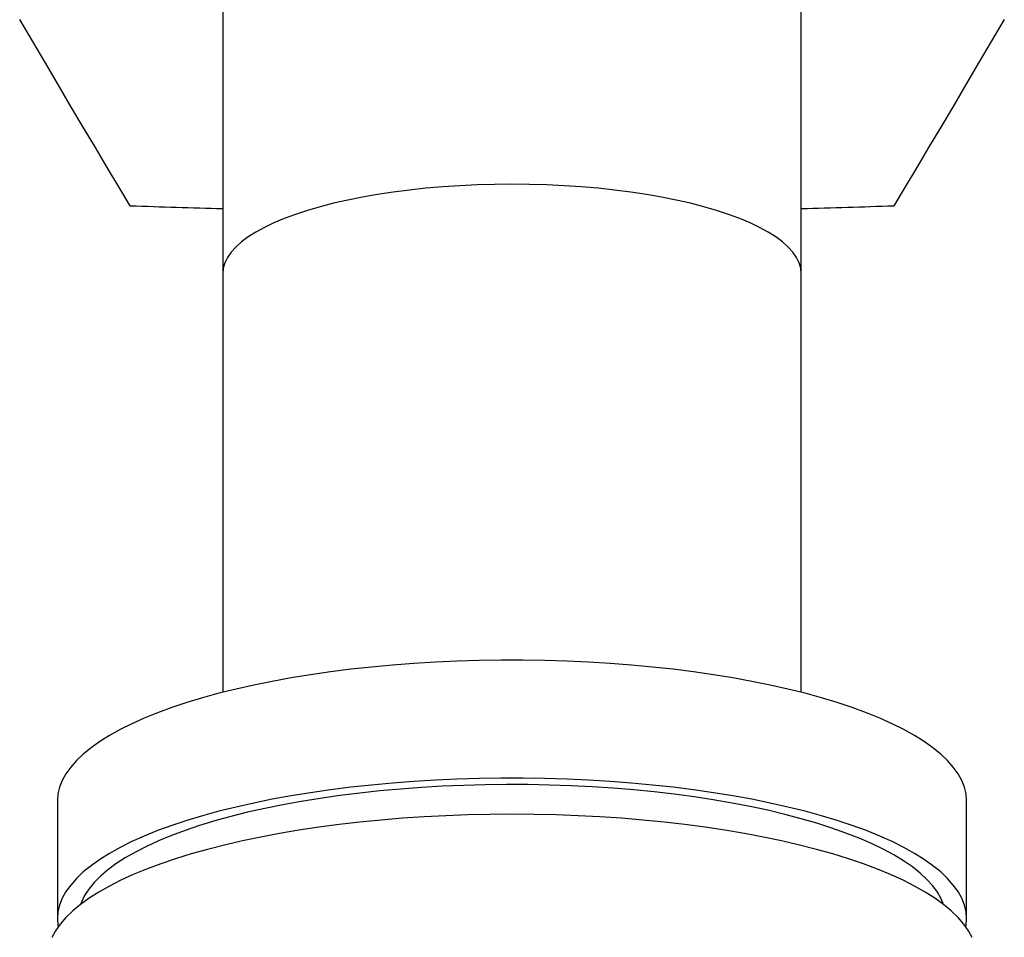
# Model space of a CAD drawing. Units: millimetres. Extents: x -256 to 1029, y 64 to 1435.
# Drawn here: x 180 to 204, y 299 to 321 of the extents above; entities that cross this region are included whole.
import ezdxf

# ---------------------------------------------------------------- set-up
doc = ezdxf.new("R2010")
doc.units = ezdxf.units.MM
doc.header["$LTSCALE"] = 5

msp = doc.modelspace()

# ---------------------------------------------------------------- linework, layer by layer
at = {"color": 7, "linetype": 'Continuous', "lineweight": 25}
for p, q in [((184.929, 330.461), (184.929, 315.289)), ((198.929, 315.289), (198.929, 330.461)), ((184.929, 315.289), (184.929, 305.161)), ((198.929, 305.161), (198.929, 315.289)), ((180.929, 302.539), (180.929, 299.685)), ((202.929, 299.685), (202.929, 302.539))]:
    msp.add_line(p, q, dxfattribs=at)
at = {"color": 7, "linetype": 'Continuous', "lineweight": 25, "flags": 128}
for points in [[(182.692, 316.933), (182.417, 317.39), (182.136, 317.859), (181.849, 318.34), (181.555, 318.832), (181.256, 319.336), (180.952, 319.849), (180.644, 320.371), (180.331, 320.902), (180.015, 321.44)], [(203.844, 321.44), (203.528, 320.902), (203.215, 320.371), (202.907, 319.849), (202.603, 319.336), (202.304, 318.832), (202.01, 318.34), (201.723, 317.859), (201.441, 317.39), (201.167, 316.933)], [(202.929, 302.539), (202.917, 302.703), (202.878, 302.867), (202.814, 303.03), (202.724, 303.192), (202.61, 303.352), (202.47, 303.511), (202.306, 303.667), (202.117, 303.82), (201.905, 303.971), (201.669, 304.118), (201.411, 304.262), (201.131, 304.401), (200.829, 304.537), (200.506, 304.667), (200.163, 304.793), (199.801, 304.913), (199.421, 305.028), (199.023, 305.137), (198.608, 305.24), (198.178, 305.336), (197.733, 305.426), (197.275, 305.509), (196.805, 305.586), (196.322, 305.655), (195.83, 305.717), (195.329, 305.771), (194.819, 305.818), (194.303, 305.858), (193.781, 305.889), (193.255, 305.913), (192.726, 305.929), (192.195, 305.937), (191.664, 305.937), (191.133, 305.929), (190.604, 305.913), (190.077, 305.889), (189.556, 305.858), (189.04, 305.818), (188.53, 305.771), (188.029, 305.717), (187.536, 305.655), (187.054, 305.586), (186.584, 305.509), (186.125, 305.426), (185.681, 305.336), (185.251, 305.24), (184.836, 305.137), (184.438, 305.028), (184.058, 304.913), (183.696, 304.793), (183.353, 304.667), (183.03, 304.537), (182.728, 304.401), (182.448, 304.262), (182.189, 304.118), (181.954, 303.971), (181.742, 303.82), (181.553, 303.667), (181.389, 303.511), (181.249, 303.352), (181.134, 303.192), (181.045, 303.03), (180.981, 302.867), (180.942, 302.703), (180.929, 302.539), (180.929, 302.539)], [(202.929, 299.685), (202.917, 299.85), (202.878, 300.014), (202.814, 300.177), (202.724, 300.339), (202.61, 300.499), (202.47, 300.657), (202.306, 300.814), (202.117, 300.967), (201.905, 301.118), (201.669, 301.265), (201.411, 301.409), (201.131, 301.548), (200.829, 301.683), (200.506, 301.814), (200.163, 301.94), (199.801, 302.06), (199.421, 302.175), (199.023, 302.284), (198.608, 302.386), (198.178, 302.483), (197.733, 302.573), (197.275, 302.656), (196.805, 302.733), (196.322, 302.802), (195.83, 302.864), (195.329, 302.918), (194.819, 302.965), (194.303, 303.005), (193.781, 303.036), (193.255, 303.06), (192.726, 303.076), (192.195, 303.084), (191.664, 303.084), (191.133, 303.076), (190.604, 303.06), (190.077, 303.036), (189.556, 303.005), (189.04, 302.965), (188.53, 302.918), (188.029, 302.864), (187.536, 302.802), (187.054, 302.733), (186.584, 302.656), (186.125, 302.573), (185.681, 302.483), (185.251, 302.386), (184.836, 302.284), (184.438, 302.175), (184.058, 302.06), (183.696, 301.94), (183.353, 301.814), (183.03, 301.683), (182.728, 301.548), (182.448, 301.409), (182.189, 301.265), (181.954, 301.118), (181.742, 300.967), (181.553, 300.814), (181.389, 300.657), (181.249, 300.499), (181.134, 300.339), (181.045, 300.177), (180.981, 300.014), (180.942, 299.85), (180.929, 299.685), (180.942, 299.521), (180.948, 299.489)], [(202.37, 300.029), (202.314, 300.165), (202.224, 300.323), (202.11, 300.48), (201.97, 300.635), (201.806, 300.787), (201.618, 300.936), (201.406, 301.083), (201.17, 301.226), (200.913, 301.365), (200.633, 301.501), (200.332, 301.631), (200.01, 301.757), (199.668, 301.878), (199.308, 301.994), (198.93, 302.104), (198.534, 302.208), (198.122, 302.306), (197.695, 302.397), (197.254, 302.482), (196.8, 302.56), (196.334, 302.631), (195.857, 302.695), (195.371, 302.751), (194.876, 302.8), (194.374, 302.841), (193.866, 302.874), (193.354, 302.9), (192.837, 302.918), (192.319, 302.928), (191.8, 302.93), (191.28, 302.924), (190.763, 302.91), (190.248, 302.888), (189.738, 302.859), (189.233, 302.821), (188.734, 302.776), (188.243, 302.724), (187.762, 302.664), (187.29, 302.596), (186.83, 302.522), (186.382, 302.44), (185.948, 302.352), (185.529, 302.258), (185.125, 302.157), (184.738, 302.05), (184.368, 301.937), (184.017, 301.819), (183.686, 301.695), (183.374, 301.567), (183.084, 301.434), (182.815, 301.296), (182.568, 301.155), (182.344, 301.01), (182.144, 300.862), (181.968, 300.711), (181.816, 300.558), (181.689, 300.402), (181.586, 300.245), (181.51, 300.086), (181.488, 300.029)], [(203.065, 299.229), (202.976, 299.392), (202.862, 299.554), (202.724, 299.714), (202.561, 299.871), (202.374, 300.026), (202.163, 300.179), (201.929, 300.327), (201.672, 300.473), (201.394, 300.614), (201.093, 300.751), (200.773, 300.883), (200.432, 301.011), (200.071, 301.133), (199.693, 301.25), (199.297, 301.362), (198.884, 301.467), (198.455, 301.566), (198.012, 301.659), (197.554, 301.745), (197.084, 301.824), (196.603, 301.897), (196.111, 301.962), (195.609, 302.02), (195.099, 302.07), (194.582, 302.113), (194.058, 302.148), (193.53, 302.175), (192.999, 302.195), (192.465, 302.207), (191.929, 302.211), (191.394, 302.207), (190.86, 302.195), (190.328, 302.175), (189.8, 302.148), (189.277, 302.113), (188.76, 302.07), (188.25, 302.02), (187.748, 301.962), (187.256, 301.897), (186.774, 301.824), (186.304, 301.745), (185.847, 301.659), (185.404, 301.566), (184.975, 301.467), (184.562, 301.362), (184.166, 301.25), (183.787, 301.133), (183.427, 301.011), (183.086, 300.883), (182.765, 300.751), (182.465, 300.614), (182.187, 300.473), (181.93, 300.327), (181.696, 300.179), (181.485, 300.026), (181.298, 299.871), (181.135, 299.714), (180.997, 299.554), (180.883, 299.392), (180.794, 299.229)], [(202.911, 299.489), (202.917, 299.521), (202.929, 299.685)]]:
    msp.add_lwpolyline(points, dxfattribs=at)
at = {"color": 8, "linetype": 'Continuous', "lineweight": 25, "flags": 128}
msp.add_lwpolyline([(198.929, 315.289), (198.917, 315.42), (198.878, 315.55), (198.815, 315.679), (198.726, 315.807), (198.612, 315.933), (198.475, 316.057), (198.313, 316.177), (198.128, 316.295), (197.92, 316.409), (197.69, 316.518), (197.44, 316.623), (197.169, 316.724), (196.879, 316.819), (196.571, 316.909), (196.246, 316.992), (195.906, 317.07), (195.551, 317.141), (195.182, 317.205), (194.802, 317.262), (194.412, 317.312), (194.012, 317.355), (193.605, 317.39), (193.191, 317.417), (192.773, 317.437), (192.352, 317.449), (191.929, 317.453), (191.507, 317.449), (191.086, 317.437), (190.668, 317.417), (190.254, 317.39), (189.847, 317.355), (189.447, 317.312), (189.057, 317.262), (188.676, 317.205), (188.308, 317.141), (187.953, 317.07), (187.612, 316.992), (187.288, 316.909), (186.98, 316.819), (186.69, 316.724), (186.419, 316.623), (186.169, 316.518), (185.939, 316.409), (185.731, 316.295), (185.546, 316.177), (185.384, 316.057), (185.246, 315.933), (185.133, 315.807), (185.044, 315.679), (184.98, 315.55), (184.942, 315.42), (184.929, 315.289)], dxfattribs=at)
at = {"color": 7, "linetype": 'Continuous', "lineweight": 25}
for centre, start, end in [((189.972, 524.737), 267.99351, 268.61036), ((193.887, 524.737), 271.38964, 272.00649)]:
    msp.add_arc(centre, 207.932, start, end, dxfattribs=at)

doc.saveas('drawing.dxf')
